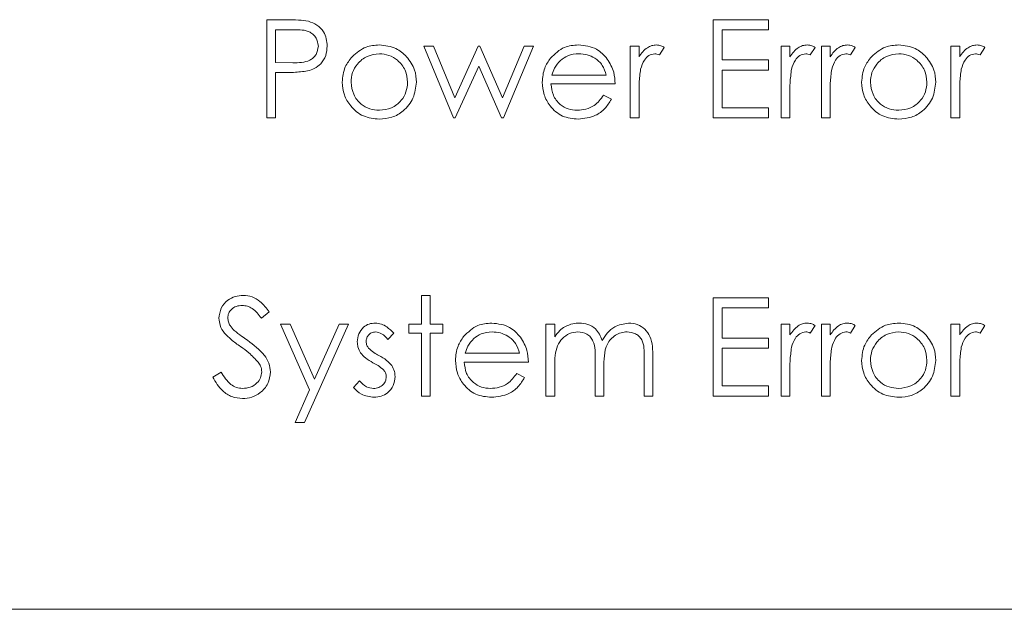
# Model space of a CAD drawing. Units: millimetres. Extents: x 0 to 420, y 0 to 297.
# Drawn here: x 357 to 367, y 213 to 219 of the extents above; entities that cross this region are included whole.
import ezdxf

# ---------------------------------------------------------------- set-up
doc = ezdxf.new("R2010")
doc.units = ezdxf.units.MM

msp = doc.modelspace()

# ---------------------------------------------------------------- linework, layer by layer
at = {"color": 7, "linetype": 'Continuous', "lineweight": 15}
for p, q in [((359.4662, 219.2437), (359.6738, 219.2437)), ((359.4662, 218.1854), (359.4662, 219.2437)), ((364.283, 219.2437), (364.88, 219.2437)), ((364.283, 218.1854), (364.283, 219.2437)), ((364.88, 219.2437), (364.88, 219.1352)), ((359.5612, 219.1352), (359.5612, 218.7824)), ((359.7548, 219.1352), (359.5612, 219.1352)), ((364.378, 219.1352), (364.378, 218.8095)), ((364.88, 219.1352), (364.378, 219.1352)), ((361.1623, 218.9588), (361.2643, 218.9588)), ((361.4826, 218.1854), (361.1623, 218.9588)), ((361.2643, 218.9588), (361.4947, 218.4025)), ((361.4947, 218.4025), (361.7472, 218.9588)), ((361.7472, 218.9588), (361.7633, 218.9588)), ((361.7633, 218.9588), (362.0103, 218.4025)), ((362.0103, 218.4025), (362.2429, 218.9588)), ((362.3427, 218.9588), (362.0194, 218.1854)), ((362.2429, 218.9588), (362.3427, 218.9588)), ((363.3875, 218.9588), (363.4825, 218.9588)), ((363.3875, 218.1854), (363.3875, 218.9588)), ((363.4825, 218.9588), (363.4825, 218.8449)), ((365.0157, 218.9588), (365.1107, 218.9588)), ((365.0157, 218.1854), (365.0157, 218.9588)), ((365.1107, 218.9588), (365.1107, 218.8449)), ((365.4499, 218.9588), (365.5449, 218.9588)), ((365.4499, 218.1854), (365.4499, 218.9588)), ((365.5449, 218.9588), (365.5449, 218.8449)), ((366.8474, 218.9588), (366.9424, 218.9588)), ((366.8474, 218.1854), (366.8474, 218.9588)), ((366.9424, 218.9588), (366.9424, 218.8449)), ((363.7539, 218.9458), (363.7017, 218.8636)), ((365.3821, 218.9458), (365.3299, 218.8636)), ((365.8162, 218.9458), (365.7641, 218.8636)), ((367.2138, 218.9458), (367.1616, 218.8636)), ((359.5612, 218.7824), (359.7465, 218.78)), ((361.7525, 218.7417), (361.5002, 218.1854)), ((361.9997, 218.1854), (361.7525, 218.7417)), ((364.378, 218.8095), (364.88, 218.8095)), ((364.88, 218.8095), (364.88, 218.701)), ((359.5612, 218.6738), (359.5612, 218.1854)), ((359.6369, 218.6738), (359.5612, 218.6738)), ((362.5427, 218.6467), (363.1297, 218.6467)), ((364.378, 218.701), (364.378, 218.2939)), ((364.88, 218.701), (364.378, 218.701)), ((363.2247, 218.5517), (362.5327, 218.5517)), ((363.0996, 218.4296), (363.184, 218.3853)), ((363.4825, 218.4453), (363.4825, 218.1854)), ((365.1107, 218.4453), (365.1107, 218.1854)), ((365.5449, 218.4453), (365.5449, 218.1854)), ((366.9424, 218.4453), (366.9424, 218.1854)), ((364.378, 218.2939), (364.88, 218.2939)), ((364.88, 218.2939), (364.88, 218.1854)), ((359.5612, 218.1854), (359.4662, 218.1854)), ((361.5002, 218.1854), (361.4826, 218.1854)), ((362.0194, 218.1854), (361.9997, 218.1854)), ((363.4825, 218.1854), (363.3875, 218.1854)), ((364.88, 218.1854), (364.283, 218.1854)), ((365.1107, 218.1854), (365.0157, 218.1854)), ((365.5449, 218.1854), (365.4499, 218.1854)), ((366.9424, 218.1854), (366.8474, 218.1854)), ((361.1352, 216.2708), (361.2301, 216.2708)), ((361.1352, 215.9588), (361.1352, 216.2708)), ((361.2301, 216.2708), (361.2301, 215.9588)), ((364.283, 216.2437), (364.88, 216.2437)), ((364.283, 215.1854), (364.283, 216.2437)), ((364.88, 216.2437), (364.88, 216.1352)), ((359.4934, 216.0917), (359.4075, 216.0266)), ((364.378, 216.1352), (364.378, 215.8095)), ((364.88, 216.1352), (364.378, 216.1352)), ((359.6155, 215.9588), (359.7179, 215.9588)), ((359.9282, 215.2513), (359.6155, 215.9588)), ((359.7179, 215.9588), (359.9797, 215.3664)), ((360.3482, 215.9588), (359.8733, 214.9004)), ((359.9797, 215.3664), (360.2456, 215.9588)), ((360.2456, 215.9588), (360.3482, 215.9588)), ((360.9995, 215.8638), (360.9995, 215.9588)), ((360.9995, 215.9588), (361.1352, 215.9588)), ((361.2301, 215.9588), (361.3658, 215.9588)), ((361.3658, 215.9588), (361.3658, 215.8638)), ((362.4784, 215.9588), (362.5734, 215.9588)), ((362.4784, 215.1854), (362.4784, 215.9588)), ((362.5734, 215.9588), (362.5734, 215.8244)), ((365.0157, 215.9588), (365.1107, 215.9588)), ((365.0157, 215.1854), (365.0157, 215.9588)), ((365.1107, 215.9588), (365.1107, 215.8449)), ((365.3821, 215.9458), (365.3299, 215.8636)), ((365.4499, 215.9588), (365.5449, 215.9588)), ((365.4499, 215.1854), (365.4499, 215.9588)), ((365.5449, 215.9588), (365.5449, 215.8449)), ((365.8162, 215.9458), (365.7641, 215.8636)), ((366.8474, 215.9588), (366.9424, 215.9588)), ((366.8474, 215.1854), (366.8474, 215.9588)), ((366.9424, 215.9588), (366.9424, 215.8449)), ((367.2138, 215.9458), (367.1616, 215.8636)), ((360.8367, 215.8623), (360.7722, 215.7959)), ((361.1352, 215.8638), (360.9995, 215.8638)), ((361.1352, 215.1854), (361.1352, 215.8638)), ((361.2301, 215.8638), (361.2301, 215.1854)), ((361.3658, 215.8638), (361.2301, 215.8638)), ((364.378, 215.8095), (364.88, 215.8095)), ((364.88, 215.8095), (364.88, 215.701)), ((364.378, 215.701), (364.378, 215.2939)), ((364.88, 215.701), (364.378, 215.701)), ((361.6064, 215.6467), (362.1935, 215.6467)), ((363.0076, 215.1854), (363.0076, 215.5786)), ((363.5368, 215.1854), (363.5368, 215.6047)), ((363.6317, 215.6043), (363.6317, 215.1854)), ((362.2885, 215.5517), (361.5965, 215.5517)), ((362.5734, 215.5108), (362.5734, 215.1854)), ((363.1026, 215.4862), (363.1026, 215.1854)), ((358.8828, 215.3895), (358.9723, 215.4432)), ((360.4025, 215.2765), (360.4654, 215.3482)), ((362.1634, 215.4296), (362.2478, 215.3853)), ((365.1107, 215.4453), (365.1107, 215.1854)), ((365.5449, 215.4453), (365.5449, 215.1854)), ((366.9424, 215.4453), (366.9424, 215.1854)), ((359.7707, 214.9004), (359.9282, 215.2513)), ((364.378, 215.2939), (364.88, 215.2939)), ((364.88, 215.2939), (364.88, 215.1854)), ((361.2301, 215.1854), (361.1352, 215.1854)), ((362.5734, 215.1854), (362.4784, 215.1854)), ((363.1026, 215.1854), (363.0076, 215.1854)), ((363.6317, 215.1854), (363.5368, 215.1854)), ((364.88, 215.1854), (364.283, 215.1854)), ((365.1107, 215.1854), (365.0157, 215.1854)), ((365.5449, 215.1854), (365.4499, 215.1854)), ((366.9424, 215.1854), (366.8474, 215.1854)), ((359.8733, 214.9004), (359.7707, 214.9004)), ((297.3002, 212.8854), (375.3002, 212.8854))]:
    msp.add_line(p, q, dxfattribs=at)
for points, knots in [([(359.6738, 219.2437), (359.719, 219.2438), (359.7998, 219.2441), (359.8797, 219.2328), (359.9148, 219.2278)], [0, 0, 0, 0, 0.5603158, 1, 1, 1, 1]), ([(359.9148, 219.2278), (359.947, 219.2162), (360.0113, 219.193), (360.0778, 219.1214), (360.1129, 219.0401), (360.116, 218.9866), (360.1175, 218.9598)], [0, 0, 0, 0, 0.2797066, 0.5593823, 0.7795115, 1, 1, 1, 1]), ([(360.0225, 218.9594), (360.0177, 218.9898), (360.0105, 219.0355), (359.9715, 219.0832), (359.8968, 219.1368), (359.8179, 219.1359), (359.7548, 219.1352)], [0, 0, 0, 0, 0.24897177, 0.37473018, 0.50038273, 1, 1, 1, 1]), ([(359.7465, 218.78), (359.811, 218.7798), (359.8917, 218.7795), (359.9698, 218.8325), (360.0105, 218.8811), (360.0178, 218.9281), (360.0225, 218.9594)], [0, 0, 0, 0, 0.4997213, 0.6253494, 0.7510851, 1, 1, 1, 1]), ([(360.1175, 218.9598), (360.115, 218.9249), (360.11, 218.8552), (360.0569, 218.7703), (359.9849, 218.7155), (359.9325, 218.6993), (359.9064, 218.6912)], [0, 0, 0, 0, 0.2800966, 0.5593247, 0.7794565, 1, 1, 1, 1]), ([(360.3863, 218.8443), (360.4341, 218.8857), (360.5196, 218.9599), (360.6316, 218.9685), (360.681, 218.9723)], [0, 0, 0, 0, 0.5588792, 1, 1, 1, 1]), ([(360.681, 218.9723), (360.7438, 218.9658), (360.8561, 218.9541), (360.9385, 218.8783), (360.9749, 218.8449)], [0, 0, 0, 0, 0.5591857, 1, 1, 1, 1]), ([(362.5268, 218.8282), (362.5742, 218.8749), (362.6593, 218.9586), (362.7771, 218.9681), (362.8291, 218.9723)], [0, 0, 0, 0, 0.55857858, 1, 1, 1, 1]), ([(362.8291, 218.9723), (362.8978, 218.9644), (363.0208, 218.9501), (363.1039, 218.8599), (363.1405, 218.8201)], [0, 0, 0, 0, 0.5589219, 1, 1, 1, 1]), ([(363.4825, 218.8449), (363.5091, 218.8812), (363.5461, 218.9319), (363.6188, 218.9676), (363.6537, 218.9708), (363.6712, 218.9723)], [0, 0, 0, 0, 0.55878605, 0.77948229, 1, 1, 1, 1]), ([(363.6712, 218.9723), (363.6876, 218.9704), (363.717, 218.9669), (363.7426, 218.9523), (363.7539, 218.9458)], [0, 0, 0, 0, 0.5592474, 1, 1, 1, 1]), ([(365.1107, 218.8449), (365.1373, 218.8812), (365.1743, 218.9319), (365.247, 218.9676), (365.2819, 218.9708), (365.2994, 218.9723)], [0, 0, 0, 0, 0.55878605, 0.77948229, 1, 1, 1, 1]), ([(365.2994, 218.9723), (365.3158, 218.9704), (365.3452, 218.9669), (365.3708, 218.9523), (365.3821, 218.9458)], [0, 0, 0, 0, 0.5592474, 1, 1, 1, 1]), ([(365.5449, 218.8449), (365.5714, 218.8812), (365.6085, 218.9319), (365.6812, 218.9676), (365.7161, 218.9708), (365.7336, 218.9723)], [0, 0, 0, 0, 0.55878605, 0.77948229, 1, 1, 1, 1]), ([(365.7336, 218.9723), (365.75, 218.9704), (365.7793, 218.9669), (365.805, 218.9523), (365.8162, 218.9458)], [0, 0, 0, 0, 0.5592474, 1, 1, 1, 1]), ([(365.9901, 218.8443), (366.0379, 218.8857), (366.1234, 218.9599), (366.2354, 218.9685), (366.2848, 218.9723)], [0, 0, 0, 0, 0.55888071, 1, 1, 1, 1]), ([(366.2848, 218.9723), (366.3475, 218.9658), (366.4598, 218.9541), (366.5423, 218.8783), (366.5786, 218.8449)], [0, 0, 0, 0, 0.559182, 1, 1, 1, 1]), ([(366.9424, 218.8449), (366.969, 218.8812), (367.0061, 218.9319), (367.0787, 218.9676), (367.1137, 218.9708), (367.1311, 218.9723)], [0, 0, 0, 0, 0.55878605, 0.77948229, 1, 1, 1, 1]), ([(367.1311, 218.9723), (367.1475, 218.9704), (367.1769, 218.9669), (367.2025, 218.9523), (367.2138, 218.9458)], [0, 0, 0, 0, 0.5592474, 1, 1, 1, 1]), ([(360.6806, 218.8774), (360.6354, 218.8718), (360.545, 218.8608), (360.446, 218.7763), (360.3845, 218.6759), (360.3784, 218.6049), (360.3753, 218.5693)], [0, 0, 0, 0, 0.279485, 0.5592556, 0.7795462, 1, 1, 1, 1]), ([(360.9859, 218.5693), (360.9807, 218.6146), (360.9703, 218.7051), (360.8867, 218.8046), (360.7872, 218.8676), (360.7161, 218.8741), (360.6806, 218.8774)], [0, 0, 0, 0, 0.2795862, 0.5593961, 0.7796515, 1, 1, 1, 1]), ([(362.834, 218.8774), (362.7929, 218.8738), (362.7196, 218.8674), (362.6606, 218.824), (362.6347, 218.8049)], [0, 0, 0, 0, 0.559454, 1, 1, 1, 1]), ([(363.1297, 218.6467), (363.1181, 218.6833), (363.0949, 218.7564), (363.0137, 218.83), (362.9236, 218.8703), (362.8638, 218.875), (362.834, 218.8774)], [0, 0, 0, 0, 0.2801352, 0.5591932, 0.7795964, 1, 1, 1, 1]), ([(363.6531, 218.8774), (363.6308, 218.8725), (363.5859, 218.8627), (363.5283, 218.8004), (363.5104, 218.7448), (363.4994, 218.7107)], [0, 0, 0, 0, 0.278335, 0.5587681, 1, 1, 1, 1]), ([(363.7017, 218.8636), (363.693, 218.8676), (363.6775, 218.8748), (363.6606, 218.8766), (363.6531, 218.8774)], [0, 0, 0, 0, 0.5603895, 1, 1, 1, 1]), ([(365.2814, 218.8774), (365.259, 218.8725), (365.2141, 218.8627), (365.1565, 218.8004), (365.1386, 218.7448), (365.1276, 218.7107)], [0, 0, 0, 0, 0.278335, 0.5587681, 1, 1, 1, 1]), ([(365.3299, 218.8636), (365.3212, 218.8676), (365.3057, 218.8748), (365.2888, 218.8766), (365.2814, 218.8774)], [0, 0, 0, 0, 0.5603895, 1, 1, 1, 1]), ([(365.7155, 218.8774), (365.6932, 218.8725), (365.6483, 218.8627), (365.5907, 218.8004), (365.5728, 218.7448), (365.5618, 218.7107)], [0, 0, 0, 0, 0.278335, 0.5587681, 1, 1, 1, 1]), ([(365.7641, 218.8636), (365.7554, 218.8676), (365.7399, 218.8748), (365.723, 218.8766), (365.7155, 218.8774)], [0, 0, 0, 0, 0.5603997, 1, 1, 1, 1]), ([(366.2844, 218.8774), (366.2392, 218.8718), (366.1487, 218.8608), (366.0497, 218.7763), (365.9883, 218.6759), (365.9821, 218.6049), (365.9791, 218.5693)], [0, 0, 0, 0, 0.2794846, 0.5592563, 0.7795465, 1, 1, 1, 1]), ([(366.5896, 218.5693), (366.5844, 218.6146), (366.574, 218.7051), (366.4904, 218.8046), (366.3909, 218.8676), (366.3199, 218.8741), (366.2844, 218.8774)], [0, 0, 0, 0, 0.2795861, 0.5593975, 0.7796532, 1, 1, 1, 1]), ([(367.1131, 218.8774), (367.0907, 218.8725), (367.0458, 218.8627), (366.9882, 218.8004), (366.9703, 218.7448), (366.9594, 218.7107)], [0, 0, 0, 0, 0.278335, 0.5587681, 1, 1, 1, 1]), ([(367.1616, 218.8636), (367.153, 218.8676), (367.1375, 218.8748), (367.1205, 218.8766), (367.1131, 218.8774)], [0, 0, 0, 0, 0.560382, 1, 1, 1, 1]), ([(360.2803, 218.5699), (360.2859, 218.6269), (360.296, 218.7288), (360.3587, 218.809), (360.3863, 218.8443)], [0, 0, 0, 0, 0.55928591, 1, 1, 1, 1]), ([(360.9749, 218.8449), (361.0091, 218.7988), (361.0702, 218.7165), (361.0776, 218.6148), (361.0809, 218.5699)], [0, 0, 0, 0, 0.5592144, 1, 1, 1, 1]), ([(362.4377, 218.5699), (362.4424, 218.6225), (362.4508, 218.7164), (362.5035, 218.794), (362.5268, 218.8282)], [0, 0, 0, 0, 0.5594238, 1, 1, 1, 1]), ([(362.6347, 218.8049), (362.6116, 218.7787), (362.5703, 218.732), (362.5511, 218.6728), (362.5427, 218.6467)], [0, 0, 0, 0, 0.55879554, 1, 1, 1, 1]), ([(363.1405, 218.8201), (363.1681, 218.7736), (363.2174, 218.6903), (363.2224, 218.5941), (363.2247, 218.5517)], [0, 0, 0, 0, 0.5588959, 1, 1, 1, 1]), ([(365.8841, 218.5699), (365.8897, 218.6269), (365.8997, 218.7288), (365.9624, 218.809), (365.9901, 218.8443)], [0, 0, 0, 0, 0.559284, 1, 1, 1, 1]), ([(366.5786, 218.8449), (366.6128, 218.7988), (366.6739, 218.7165), (366.6813, 218.6148), (366.6846, 218.5699)], [0, 0, 0, 0, 0.5592146, 1, 1, 1, 1]), ([(359.9064, 218.6912), (359.8563, 218.6849), (359.7668, 218.6737), (359.6766, 218.6738), (359.6369, 218.6738)], [0, 0, 0, 0, 0.559693, 1, 1, 1, 1]), ([(363.4994, 218.7107), (363.4932, 218.6614), (363.482, 218.5732), (363.4823, 218.4844), (363.4825, 218.4453)], [0, 0, 0, 0, 0.5596349, 1, 1, 1, 1]), ([(365.1276, 218.7107), (365.1214, 218.6614), (365.1102, 218.5732), (365.1105, 218.4844), (365.1107, 218.4453)], [0, 0, 0, 0, 0.5596349, 1, 1, 1, 1]), ([(365.5618, 218.7107), (365.5556, 218.6614), (365.5444, 218.5732), (365.5447, 218.4844), (365.5449, 218.4453)], [0, 0, 0, 0, 0.5596349, 1, 1, 1, 1]), ([(366.9594, 218.7107), (366.9531, 218.6614), (366.942, 218.5732), (366.9423, 218.4844), (366.9424, 218.4453)], [0, 0, 0, 0, 0.5596349, 1, 1, 1, 1]), ([(360.681, 218.1718), (360.6218, 218.1778), (360.5033, 218.1897), (360.373, 218.2996), (360.2931, 218.4308), (360.2846, 218.5236), (360.2803, 218.5699)], [0, 0, 0, 0, 0.2797761, 0.55917926, 0.7795937, 1, 1, 1, 1]), ([(360.3753, 218.5693), (360.381, 218.5246), (360.3923, 218.4352), (360.473, 218.3338), (360.5751, 218.2762), (360.6454, 218.2699), (360.6806, 218.2668)], [0, 0, 0, 0, 0.27962, 0.5591691, 0.7795138, 1, 1, 1, 1]), ([(360.6806, 218.2668), (360.7255, 218.2719), (360.8151, 218.2821), (360.9165, 218.3628), (360.9756, 218.4638), (360.9825, 218.5341), (360.9859, 218.5693)], [0, 0, 0, 0, 0.2797468, 0.5591123, 0.7796038, 1, 1, 1, 1]), ([(361.0809, 218.5699), (361.0736, 218.5111), (361.0591, 218.3935), (360.9524, 218.2614), (360.8201, 218.1824), (360.7274, 218.1753), (360.681, 218.1718)], [0, 0, 0, 0, 0.2795218, 0.5593799, 0.7795056, 1, 1, 1, 1]), ([(362.8267, 218.1718), (362.7679, 218.1771), (362.6504, 218.1876), (362.5239, 218.3006), (362.4504, 218.4327), (362.4419, 218.5242), (362.4377, 218.5699)], [0, 0, 0, 0, 0.2798845, 0.5588593, 0.7794625, 1, 1, 1, 1]), ([(362.5327, 218.5517), (362.5376, 218.5098), (362.5473, 218.4261), (362.6221, 218.3313), (362.716, 218.2749), (362.7819, 218.2695), (362.8149, 218.2668)], [0, 0, 0, 0, 0.2799651, 0.5593585, 0.779526, 1, 1, 1, 1]), ([(366.2848, 218.1718), (366.2255, 218.1778), (366.107, 218.1897), (365.9767, 218.2996), (365.8969, 218.4308), (365.8883, 218.5236), (365.8841, 218.5699)], [0, 0, 0, 0, 0.27977477, 0.55917806, 0.77959335, 1, 1, 1, 1]), ([(365.9791, 218.5693), (365.9847, 218.5246), (365.996, 218.4352), (366.0768, 218.3338), (366.1788, 218.2762), (366.2492, 218.2699), (366.2844, 218.2668)], [0, 0, 0, 0, 0.2796201, 0.5591677, 0.7795121, 1, 1, 1, 1]), ([(366.2844, 218.2668), (366.3292, 218.2719), (366.4188, 218.2821), (366.5202, 218.3628), (366.5793, 218.4638), (366.5862, 218.5341), (366.5896, 218.5693)], [0, 0, 0, 0, 0.2797451, 0.5591123, 0.779604, 1, 1, 1, 1]), ([(366.6846, 218.5699), (366.6774, 218.5111), (366.6628, 218.3935), (366.5562, 218.2614), (366.4239, 218.1824), (366.3312, 218.1753), (366.2848, 218.1718)], [0, 0, 0, 0, 0.2795219, 0.55938, 0.779507, 1, 1, 1, 1]), ([(362.8149, 218.2668), (362.8468, 218.2695), (362.9108, 218.2749), (363.0194, 218.321), (363.0692, 218.3884), (363.0996, 218.4296)], [0, 0, 0, 0, 0.2805348, 0.5609657, 1, 1, 1, 1]), ([(363.184, 218.3853), (363.1624, 218.3503), (363.1193, 218.2803), (362.9976, 218.1905), (362.8915, 218.1789), (362.8267, 218.1718)], [0, 0, 0, 0, 0.2809198, 0.5614089, 1, 1, 1, 1]), ([(358.9506, 216.0239), (358.9552, 216.0614), (358.9644, 216.1365), (359.0367, 216.2181), (359.1231, 216.2633), (359.182, 216.2683), (359.2114, 216.2708)], [0, 0, 0, 0, 0.2795533, 0.5587982, 0.7793764, 1, 1, 1, 1]), ([(359.2114, 216.2708), (359.244, 216.2677), (359.3092, 216.2613), (359.4112, 216.199), (359.4622, 216.1324), (359.4934, 216.0917)], [0, 0, 0, 0, 0.2797506, 0.5595052, 1, 1, 1, 1]), ([(359.2008, 216.1623), (359.1793, 216.1606), (359.1364, 216.1573), (359.0847, 216.1243), (359.0508, 216.079), (359.0474, 216.0452), (359.0456, 216.0283)], [0, 0, 0, 0, 0.2802703, 0.5599292, 0.7799208, 1, 1, 1, 1]), ([(359.4075, 216.0266), (359.3776, 216.065), (359.3359, 216.1184), (359.2576, 216.158), (359.2197, 216.1609), (359.2008, 216.1623)], [0, 0, 0, 0, 0.5598142, 0.7798484, 1, 1, 1, 1]), ([(359.0098, 215.8627), (358.9911, 215.8902), (358.9578, 215.9392), (358.9528, 215.998), (358.9506, 216.0239)], [0, 0, 0, 0, 0.55984236, 1, 1, 1, 1]), ([(359.0456, 216.0283), (359.0469, 216.0135), (359.0493, 215.984), (359.0723, 215.9353), (359.099, 215.9082), (359.1154, 215.8916)], [0, 0, 0, 0, 0.2799503, 0.5597683, 1, 1, 1, 1]), ([(359.1154, 215.8916), (359.1415, 215.8713), (359.1881, 215.8351), (359.2364, 215.8011), (359.2576, 215.7862)], [0, 0, 0, 0, 0.5599102, 1, 1, 1, 1]), ([(360.4432, 215.7694), (360.446, 215.7991), (360.4516, 215.8582), (360.5032, 215.926), (360.5689, 215.9668), (360.6154, 215.9705), (360.6386, 215.9723)], [0, 0, 0, 0, 0.279935, 0.559435, 0.7796137, 1, 1, 1, 1]), ([(360.6386, 215.8774), (360.6236, 215.8754), (360.5935, 215.8714), (360.5615, 215.8421), (360.5414, 215.8087), (360.5392, 215.7851), (360.5381, 215.7733)], [0, 0, 0, 0, 0.2793083, 0.5590745, 0.7795168, 1, 1, 1, 1]), ([(360.6386, 215.9723), (360.6604, 215.9699), (360.7039, 215.965), (360.7729, 215.926), (360.8125, 215.8865), (360.8367, 215.8623)], [0, 0, 0, 0, 0.27954958, 0.55970089, 1, 1, 1, 1]), ([(360.7722, 215.7959), (360.7518, 215.8193), (360.7155, 215.8608), (360.6621, 215.8723), (360.6386, 215.8774)], [0, 0, 0, 0, 0.5620492, 1, 1, 1, 1]), ([(361.5905, 215.8282), (361.638, 215.8749), (361.723, 215.9586), (361.8409, 215.9681), (361.8929, 215.9723)], [0, 0, 0, 0, 0.55857858, 1, 1, 1, 1]), ([(361.8977, 215.8774), (361.8567, 215.8738), (361.7833, 215.8674), (361.7244, 215.824), (361.6985, 215.8048)], [0, 0, 0, 0, 0.55946189, 1, 1, 1, 1]), ([(361.8929, 215.9723), (361.9616, 215.9644), (362.0846, 215.9501), (362.1677, 215.8599), (362.2043, 215.8201)], [0, 0, 0, 0, 0.5589175, 1, 1, 1, 1]), ([(362.1935, 215.6467), (362.1819, 215.6833), (362.1587, 215.7564), (362.0775, 215.8301), (361.9874, 215.8703), (361.9276, 215.875), (361.8977, 215.8774)], [0, 0, 0, 0, 0.2801389, 0.5591963, 0.7796014, 1, 1, 1, 1]), ([(362.5734, 215.8244), (362.5905, 215.8476), (362.6212, 215.889), (362.6625, 215.9196), (362.6807, 215.9331)], [0, 0, 0, 0, 0.5601479, 1, 1, 1, 1]), ([(362.8236, 215.8774), (362.7924, 215.8734), (362.73, 215.8655), (362.6515, 215.8092), (362.5751, 215.6936), (362.5741, 215.5862), (362.5734, 215.5108)], [0, 0, 0, 0, 0.1865444, 0.3733493, 0.5601307, 1, 1, 1, 1]), ([(362.6807, 215.9331), (362.7092, 215.9457), (362.7602, 215.9681), (362.8157, 215.971), (362.8401, 215.9723)], [0, 0, 0, 0, 0.5597433, 1, 1, 1, 1]), ([(363.0076, 215.5786), (363.0105, 215.6481), (363.0141, 215.735), (362.9611, 215.8223), (362.9083, 215.8662), (362.8574, 215.8729), (362.8236, 215.8774)], [0, 0, 0, 0, 0.5005385, 0.6258984, 0.7513679, 1, 1, 1, 1]), ([(362.8401, 215.9723), (362.871, 215.9692), (362.9328, 215.9628), (363.0338, 215.9061), (363.0664, 215.8312), (363.0862, 215.7856)], [0, 0, 0, 0, 0.280808, 0.5615063, 1, 1, 1, 1]), ([(363.0862, 215.7856), (363.1038, 215.8139), (363.1389, 215.8704), (363.2319, 215.9499), (363.3176, 215.9638), (363.3699, 215.9723)], [0, 0, 0, 0, 0.2812665, 0.5620948, 1, 1, 1, 1]), ([(363.3534, 215.8774), (363.3314, 215.8757), (363.2874, 215.8722), (363.2269, 215.8433), (363.1758, 215.8011), (363.1255, 215.7277), (363.1046, 215.6173), (363.1032, 215.53), (363.1026, 215.4862)], [0, 0, 0, 0, 0.1249893, 0.2500042, 0.3751004, 0.5001992, 0.7494323, 1, 1, 1, 1]), ([(363.5368, 215.6047), (363.5389, 215.6706), (363.5417, 215.7531), (363.4848, 215.8304), (363.4331, 215.8685), (363.3852, 215.8738), (363.3534, 215.8774)], [0, 0, 0, 0, 0.4994469, 0.6249342, 0.7505622, 1, 1, 1, 1]), ([(363.3699, 215.9723), (363.402, 215.9694), (363.4662, 215.9636), (363.5496, 215.9099), (363.6293, 215.7916), (363.6307, 215.6816), (363.6317, 215.6043)], [0, 0, 0, 0, 0.1868848, 0.3735784, 0.5602658, 1, 1, 1, 1]), ([(365.1107, 215.8449), (365.1373, 215.8812), (365.1743, 215.9319), (365.247, 215.9676), (365.2819, 215.9708), (365.2994, 215.9723)], [0, 0, 0, 0, 0.55879048, 0.77948283, 1, 1, 1, 1]), ([(365.2814, 215.8774), (365.259, 215.8725), (365.2141, 215.8627), (365.1565, 215.8004), (365.1386, 215.7448), (365.1276, 215.7107)], [0, 0, 0, 0, 0.278335, 0.5587681, 1, 1, 1, 1]), ([(365.3299, 215.8636), (365.3212, 215.8676), (365.3057, 215.8748), (365.2888, 215.8766), (365.2814, 215.8774)], [0, 0, 0, 0, 0.5603895, 1, 1, 1, 1]), ([(365.2994, 215.9723), (365.3158, 215.9704), (365.3452, 215.9669), (365.3708, 215.9523), (365.3821, 215.9458)], [0, 0, 0, 0, 0.5592403, 1, 1, 1, 1]), ([(365.5449, 215.8449), (365.5714, 215.8812), (365.6085, 215.9319), (365.6812, 215.9676), (365.7161, 215.9708), (365.7336, 215.9723)], [0, 0, 0, 0, 0.55879048, 0.77948283, 1, 1, 1, 1]), ([(365.7155, 215.8774), (365.6932, 215.8725), (365.6483, 215.8627), (365.5907, 215.8004), (365.5728, 215.7448), (365.5618, 215.7107)], [0, 0, 0, 0, 0.278335, 0.5587681, 1, 1, 1, 1]), ([(365.7641, 215.8636), (365.7554, 215.8676), (365.7399, 215.8748), (365.723, 215.8766), (365.7155, 215.8774)], [0, 0, 0, 0, 0.5603997, 1, 1, 1, 1]), ([(365.7336, 215.9723), (365.75, 215.9704), (365.7793, 215.9669), (365.805, 215.9523), (365.8162, 215.9458)], [0, 0, 0, 0, 0.5592403, 1, 1, 1, 1]), ([(366.2844, 215.8774), (366.2392, 215.8718), (366.1487, 215.8608), (366.0497, 215.7763), (365.9883, 215.6759), (365.9821, 215.6049), (365.9791, 215.5693)], [0, 0, 0, 0, 0.2794846, 0.5592563, 0.7795465, 1, 1, 1, 1]), ([(365.9901, 215.8443), (366.0379, 215.8857), (366.1234, 215.9599), (366.2354, 215.9685), (366.2848, 215.9723)], [0, 0, 0, 0, 0.55888265, 1, 1, 1, 1]), ([(366.5896, 215.5693), (366.5844, 215.6146), (366.574, 215.7051), (366.4904, 215.8046), (366.3909, 215.8676), (366.3199, 215.8741), (366.2844, 215.8774)], [0, 0, 0, 0, 0.2795861, 0.5593975, 0.7796532, 1, 1, 1, 1]), ([(366.2848, 215.9723), (366.3475, 215.9658), (366.4598, 215.9541), (366.5423, 215.8783), (366.5786, 215.8449)], [0, 0, 0, 0, 0.5591795, 1, 1, 1, 1]), ([(366.9424, 215.8449), (366.969, 215.8812), (367.0061, 215.9319), (367.0787, 215.9676), (367.1137, 215.9708), (367.1311, 215.9723)], [0, 0, 0, 0, 0.55879048, 0.77948283, 1, 1, 1, 1]), ([(367.1131, 215.8774), (367.0907, 215.8725), (367.0458, 215.8627), (366.9882, 215.8004), (366.9703, 215.7448), (366.9594, 215.7107)], [0, 0, 0, 0, 0.278335, 0.5587681, 1, 1, 1, 1]), ([(367.1616, 215.8636), (367.153, 215.8676), (367.1375, 215.8748), (367.1205, 215.8766), (367.1131, 215.8774)], [0, 0, 0, 0, 0.560382, 1, 1, 1, 1]), ([(367.1311, 215.9723), (367.1475, 215.9704), (367.1769, 215.9669), (367.2025, 215.9523), (367.2138, 215.9458)], [0, 0, 0, 0, 0.5592403, 1, 1, 1, 1]), ([(359.1832, 215.7188), (359.1487, 215.7432), (359.0871, 215.7867), (359.0334, 215.8395), (359.0098, 215.8627)], [0, 0, 0, 0, 0.5604131, 1, 1, 1, 1]), ([(359.2576, 215.7862), (359.324, 215.7371), (359.4164, 215.6686), (359.4951, 215.5412), (359.503, 215.4768), (359.5069, 215.4447)], [0, 0, 0, 0, 0.5601137, 0.780282, 1, 1, 1, 1]), ([(360.4786, 215.6503), (360.4671, 215.6712), (360.4465, 215.7084), (360.4442, 215.7508), (360.4432, 215.7694)], [0, 0, 0, 0, 0.5595868, 1, 1, 1, 1]), ([(360.5381, 215.7733), (360.5399, 215.7589), (360.543, 215.7333), (360.5579, 215.7123), (360.5644, 215.7031)], [0, 0, 0, 0, 0.5590546, 1, 1, 1, 1]), ([(361.5015, 215.5699), (361.5062, 215.6225), (361.5146, 215.7164), (361.5673, 215.794), (361.5905, 215.8282)], [0, 0, 0, 0, 0.559427, 1, 1, 1, 1]), ([(361.6985, 215.8048), (361.6754, 215.7787), (361.6341, 215.732), (361.6149, 215.6728), (361.6064, 215.6467)], [0, 0, 0, 0, 0.55879554, 1, 1, 1, 1]), ([(362.2043, 215.8201), (362.2318, 215.7736), (362.2811, 215.6903), (362.2862, 215.5941), (362.2885, 215.5517)], [0, 0, 0, 0, 0.5588959, 1, 1, 1, 1]), ([(365.8841, 215.5699), (365.8897, 215.6269), (365.8997, 215.7288), (365.9624, 215.809), (365.9901, 215.8443)], [0, 0, 0, 0, 0.5592869, 1, 1, 1, 1]), ([(366.5786, 215.8449), (366.6128, 215.7988), (366.6739, 215.7165), (366.6813, 215.6148), (366.6846, 215.5699)], [0, 0, 0, 0, 0.5592181, 1, 1, 1, 1]), ([(359.374, 215.55), (359.3414, 215.5849), (359.2831, 215.6473), (359.2138, 215.6969), (359.1832, 215.7188)], [0, 0, 0, 0, 0.5594943, 1, 1, 1, 1]), ([(360.5644, 215.7031), (360.5833, 215.6858), (360.617, 215.6549), (360.6572, 215.633), (360.6749, 215.6234)], [0, 0, 0, 0, 0.5590167, 1, 1, 1, 1]), ([(365.1276, 215.7107), (365.1214, 215.6614), (365.1102, 215.5732), (365.1105, 215.4844), (365.1107, 215.4453)], [0, 0, 0, 0, 0.5596349, 1, 1, 1, 1]), ([(365.5618, 215.7107), (365.5556, 215.6614), (365.5444, 215.5732), (365.5447, 215.4844), (365.5449, 215.4453)], [0, 0, 0, 0, 0.5596349, 1, 1, 1, 1]), ([(366.9594, 215.7107), (366.9531, 215.6614), (366.942, 215.5732), (366.9423, 215.4844), (366.9424, 215.4453)], [0, 0, 0, 0, 0.5596349, 1, 1, 1, 1]), ([(360.6119, 215.5447), (360.5837, 215.5604), (360.5335, 215.5885), (360.4953, 215.6314), (360.4786, 215.6503)], [0, 0, 0, 0, 0.5606618, 1, 1, 1, 1]), ([(360.6749, 215.6234), (360.7041, 215.6071), (360.7563, 215.5781), (360.7965, 215.5341), (360.8142, 215.5148)], [0, 0, 0, 0, 0.5606475, 1, 1, 1, 1]), ([(361.8905, 215.1718), (361.8317, 215.1771), (361.7142, 215.1876), (361.5877, 215.3006), (361.5142, 215.4327), (361.5057, 215.5242), (361.5015, 215.5699)], [0, 0, 0, 0, 0.2798836, 0.5588577, 0.7794602, 1, 1, 1, 1]), ([(366.2848, 215.1718), (366.2255, 215.1778), (366.107, 215.1897), (365.9767, 215.2996), (365.8969, 215.4309), (365.8883, 215.5236), (365.8841, 215.5699)], [0, 0, 0, 0, 0.2797742, 0.5591787, 0.7795909, 1, 1, 1, 1]), ([(365.9791, 215.5693), (365.9847, 215.5246), (365.996, 215.4352), (366.0768, 215.3338), (366.1788, 215.2762), (366.2492, 215.2699), (366.2844, 215.2668)], [0, 0, 0, 0, 0.27961644, 0.55916733, 0.77951193, 1, 1, 1, 1]), ([(366.2844, 215.2668), (366.3292, 215.2719), (366.4188, 215.2821), (366.5202, 215.3628), (366.5793, 215.4638), (366.5862, 215.5341), (366.5896, 215.5693)], [0, 0, 0, 0, 0.2797452, 0.5591126, 0.7796078, 1, 1, 1, 1]), ([(366.6846, 215.5699), (366.6774, 215.5111), (366.6628, 215.3935), (366.5562, 215.2614), (366.4239, 215.1824), (366.3312, 215.1753), (366.2848, 215.1718)], [0, 0, 0, 0, 0.2795212, 0.5593811, 0.7795075, 1, 1, 1, 1]), ([(359.2046, 215.2668), (359.2331, 215.2696), (359.2899, 215.2753), (359.3594, 215.3181), (359.4036, 215.3791), (359.4092, 215.4238), (359.412, 215.4461)], [0, 0, 0, 0, 0.28027716, 0.56014741, 0.78015039, 1, 1, 1, 1]), ([(359.412, 215.4461), (359.4094, 215.4672), (359.4047, 215.5049), (359.3834, 215.5362), (359.374, 215.55)], [0, 0, 0, 0, 0.5589914, 1, 1, 1, 1]), ([(360.7292, 215.465), (360.7089, 215.4822), (360.6726, 215.513), (360.6305, 215.535), (360.6119, 215.5447)], [0, 0, 0, 0, 0.5590703, 1, 1, 1, 1]), ([(360.7552, 215.3912), (360.7538, 215.4063), (360.7513, 215.4332), (360.7359, 215.4553), (360.7292, 215.465)], [0, 0, 0, 0, 0.5596114, 1, 1, 1, 1]), ([(360.8142, 215.5148), (360.8259, 215.4939), (360.8468, 215.4566), (360.8492, 215.414), (360.8502, 215.3953)], [0, 0, 0, 0, 0.5594616, 1, 1, 1, 1]), ([(361.5965, 215.5517), (361.6013, 215.5098), (361.6111, 215.4261), (361.6859, 215.3313), (361.7798, 215.2749), (361.8457, 215.2695), (361.8787, 215.2668)], [0, 0, 0, 0, 0.2799641, 0.5593601, 0.7795254, 1, 1, 1, 1]), ([(359.2046, 215.1582), (359.1655, 215.1622), (359.0872, 215.17), (358.9665, 215.2498), (358.9146, 215.3365), (358.8828, 215.3895)], [0, 0, 0, 0, 0.2798807, 0.5596672, 1, 1, 1, 1]), ([(358.9723, 215.4432), (359.0037, 215.3948), (359.0476, 215.3274), (359.1372, 215.2738), (359.1822, 215.2691), (359.2046, 215.2668)], [0, 0, 0, 0, 0.5593178, 0.7797803, 1, 1, 1, 1]), ([(359.5069, 215.4447), (359.501, 215.4014), (359.4892, 215.3147), (359.4046, 215.2225), (359.3068, 215.1665), (359.2387, 215.161), (359.2046, 215.1582)], [0, 0, 0, 0, 0.2791838, 0.5590835, 0.7794446, 1, 1, 1, 1]), ([(360.4654, 215.3482), (360.4895, 215.3237), (360.5323, 215.28), (360.5923, 215.2708), (360.6187, 215.2668)], [0, 0, 0, 0, 0.5608347, 1, 1, 1, 1]), ([(360.6187, 215.2668), (360.6379, 215.2687), (360.6764, 215.2726), (360.7206, 215.3052), (360.7502, 215.3459), (360.7536, 215.3761), (360.7552, 215.3912)], [0, 0, 0, 0, 0.27998893, 0.55974709, 0.77996576, 1, 1, 1, 1]), ([(360.8502, 215.3953), (360.8464, 215.362), (360.8387, 215.2954), (360.7771, 215.2216), (360.7021, 215.178), (360.6498, 215.1739), (360.6236, 215.1718)], [0, 0, 0, 0, 0.2795485, 0.5592265, 0.7794753, 1, 1, 1, 1]), ([(361.8787, 215.2668), (361.9106, 215.2695), (361.9746, 215.2749), (362.0832, 215.321), (362.133, 215.3884), (362.1634, 215.4296)], [0, 0, 0, 0, 0.2805348, 0.5609657, 1, 1, 1, 1]), ([(362.2478, 215.3853), (362.2262, 215.3503), (362.183, 215.2803), (362.0614, 215.1905), (361.9553, 215.1789), (361.8905, 215.1718)], [0, 0, 0, 0, 0.2809157, 0.56140794, 1, 1, 1, 1]), ([(360.6236, 215.1718), (360.5756, 215.178), (360.4897, 215.189), (360.4292, 215.2497), (360.4025, 215.2765)], [0, 0, 0, 0, 0.559293, 1, 1, 1, 1])]:
    msp.add_open_spline(points, degree=3, knots=knots, dxfattribs=at)

doc.saveas('drawing.dxf')
